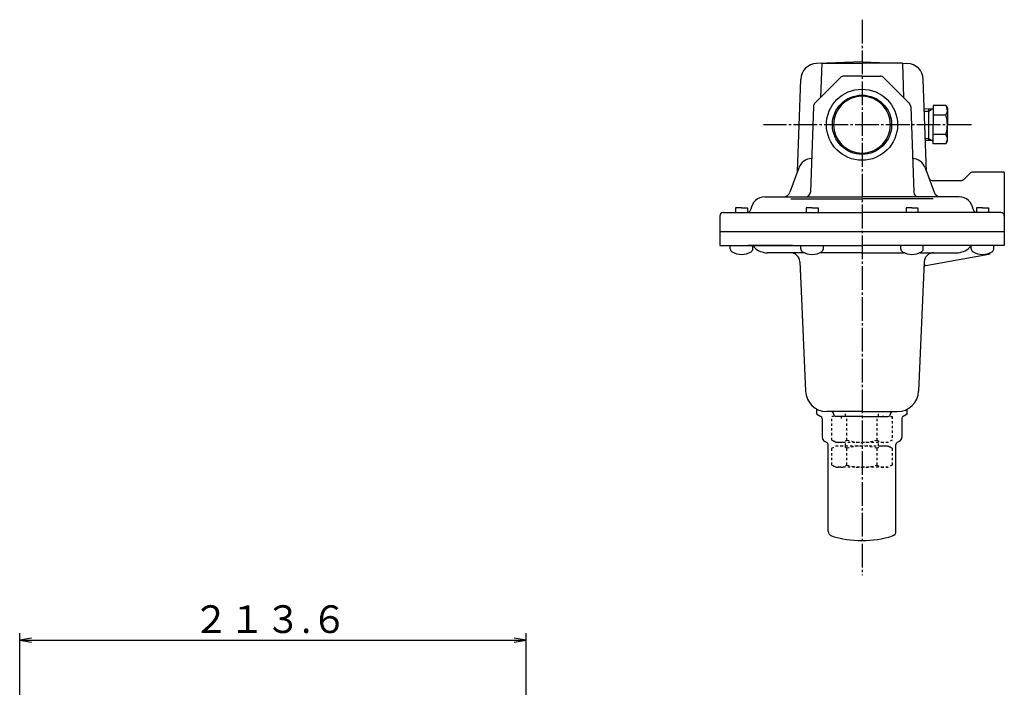
# Model space of a CAD drawing. Extents: x -197 to 712, y -237 to 542.
# Drawn here: x -138 to 277, y 261 to 542 of the extents above; entities that cross this region are included whole.
import ezdxf
from ezdxf.enums import TextEntityAlignment as Align

# ---------------------------------------------------------------- set-up
doc = ezdxf.new("R2010")
doc.units = 0
doc.linetypes.add('EXLTYPE1', pattern=[2, 1, -1])
doc.linetypes.add('EXLTYPE2', pattern=[13, 10, -1, 1, -1])
doc.layers.add('LAY-1', color=3, linetype='CONTINUOUS')
doc.layers.add('LAY-2', color=1, linetype='CONTINUOUS')
doc.styles.add('EXCADSTD', font='monotxt', dxfattribs={"bigfont": 'extfont'})

msp = doc.modelspace()

# ---------------------------------------------------------------- linework, layer by layer
at = {"layer": 'LAY-1', "color": 1, "linetype": 'EXLTYPE2'}
for p, q in [((216.7, 542.3), (216.7, 308)), ((262.8, 498), (175.2, 498))]:
    msp.add_line(p, q, dxfattribs=at)
at = {"layer": 'LAY-1', "color": 2, "linetype": 'CONTINUOUS'}
for p, q in [((199.7, 523.92), (197.6, 523.85)), ((199.7, 524), (199.19, 509.48)), ((199.7, 524), (216.7, 524)), ((216.7, 524.52), (201.92, 524)), ((216.7, 524.52), (231.48, 524)), ((233.7, 524), (216.7, 524)), ((233.7, 524), (234.21, 509.48)), ((233.7, 523.92), (235.8, 523.85)), ((189.5, 478.31), (190.85, 517.1)), ((207.62, 517.91), (196.76, 507.05)), ((216.7, 518.5), (209.04, 518.5)), ((216.7, 518.5), (224.36, 518.5)), ((225.78, 517.91), (236.64, 507.05)), ((243.9, 478.31), (242.55, 517.1)), ((196.17, 505.7), (194.91, 469.53)), ((237.23, 505.7), (238.49, 469.53)), ((246.7, 504.7), (242.99, 504.59)), ((244.7, 504.64), (244.7, 491.36)), ((246.7, 506.08), (246.7, 498)), ((252.07, 506.08), (246.7, 506.08)), ((252.07, 506.08), (252.7, 505)), ((252.7, 505), (252.7, 498)), ((252.07, 502.02), (246.7, 502.02)), ((246.7, 489.92), (246.7, 498)), ((252.7, 491), (252.7, 498)), ((246.7, 491.3), (243.45, 491.4)), ((252.07, 493.94), (246.7, 493.94)), ((252.07, 489.92), (252.7, 491)), ((252.07, 489.92), (246.7, 489.92)), ((190.06, 479.85), (186.32, 469.57)), ((243.34, 479.85), (247.08, 469.57)), ((276.7, 478), (263.53, 478)), ((276.7, 478), (276.7, 453)), ((246.34, 474.5), (258.37, 474.5)), ((262.11, 477.41), (259.79, 475.09)), ((175.71, 467.6), (216.7, 467.6)), ((186.7, 466.75), (216.7, 466.75)), ((257.69, 467.6), (216.7, 467.6)), ((246.7, 466.75), (216.7, 466.75)), ((158.2, 461), (216.7, 461)), ((165.89, 463), (163.39, 463)), ((163.39, 463), (163.39, 461)), ((165.89, 463), (168.39, 463)), ((168.39, 463), (168.39, 461)), ((195.65, 463), (193.15, 463)), ((193.15, 463), (193.15, 461)), ((195.65, 463), (198.15, 463)), ((198.15, 463), (198.15, 461)), ((275.2, 461), (216.7, 461)), ((237.75, 463), (235.25, 463)), ((235.25, 463), (235.25, 461)), ((237.75, 463), (240.25, 463)), ((240.25, 463), (240.25, 461)), ((267.51, 463), (265.01, 463)), ((265.01, 463), (265.01, 461)), ((267.51, 463), (270.01, 463)), ((270.01, 463), (270.01, 461)), ((156.7, 459.5), (156.7, 453)), ((156.7, 453), (276.7, 453)), ((156.7, 453), (156.7, 447)), ((276.7, 453), (276.7, 447)), ((156.7, 447), (216.7, 447)), ((161.14, 445.67), (161.14, 447)), ((187.55, 447), (168.53, 447)), ((170.64, 445.67), (170.64, 447)), ((190.9, 445.67), (190.9, 447)), ((200.4, 445.67), (200.4, 447)), ((276.7, 447), (216.7, 447)), ((233, 445.67), (233, 447)), ((242.5, 445.67), (242.5, 447)), ((262.76, 445.67), (262.76, 447)), ((272.26, 445.67), (272.26, 447)), ((192.38, 444), (176.81, 444)), ((190.49, 440.17), (190.89, 431.09)), ((216.7, 444), (198.93, 444)), ((216.7, 444), (234.48, 444)), ((242.91, 440.17), (240.54, 385.66)), ((241.02, 444), (256.59, 444)), ((243.63, 438.69), (270.15, 443.37)), ((246.51, 444), (256.59, 444)), ((190.89, 431.09), (192.86, 385.66)), ((197.7, 375.94), (197.7, 378.02)), ((235.7, 375.94), (235.7, 378.02)), ((197.7, 375.94), (199.4, 374.96)), ((199.9, 374.09), (199.9, 366.23)), ((216.7, 377), (201.83, 377)), ((216.7, 375), (205.7, 375)), ((207.7, 375), (208.2, 375)), ((216.7, 377), (231.57, 377)), ((216.7, 375), (227.7, 375)), ((233.5, 374.09), (233.5, 366.23)), ((235.7, 375.94), (234, 374.96)), ((200.9, 364.5), (201.9, 363.92)), ((202.4, 326.46), (202.4, 363.06)), ((231, 326.46), (231, 363.06)), ((232.5, 364.5), (231.5, 363.92))]:
    msp.add_line(p, q, dxfattribs=at)
at = {"layer": 'LAY-1', "color": 1, "linetype": 'CONTINUOUS'}
for p, q in [((243.02, 503.73), (244.7, 503.78)), ((244.7, 503.78), (246.27, 504.69)), ((243.42, 492.26), (244.7, 492.22)), ((244.7, 492.22), (246.27, 491.31))]:
    msp.add_line(p, q, dxfattribs=at)
at = {"layer": 'LAY-1', "color": 1, "linetype": 'EXLTYPE1'}
for p, q in [((204, 364.98), (204, 375)), ((216.7, 375), (204, 375)), ((216.7, 375), (205.7, 375)), ((216.7, 375), (205.7, 375)), ((207.7, 374.4), (208.2, 374.4)), ((207.7, 374.4), (208.2, 374.4)), ((207.7, 374.4), (208.2, 374.4)), ((207.7, 374.4), (208.2, 374.4)), ((207.7, 374.4), (208.2, 374.4)), ((207.7, 374.4), (208.2, 374.4)), ((209.7, 375), (209.7, 377)), ((210.35, 364.98), (210.35, 375)), ((216.7, 375), (227.7, 375)), ((216.7, 375), (229.4, 375)), ((216.7, 375), (227.7, 375)), ((223.05, 364.98), (223.05, 375)), ((223.7, 375), (223.7, 377)), ((225.7, 375), (225.2, 375)), ((225.7, 375), (225.2, 375)), ((225.7, 375), (225.2, 375)), ((225.7, 375), (225.2, 375)), ((225.7, 375), (225.2, 375)), ((229.4, 375), (229.4, 364.98)), ((205.7, 364), (204, 364.98)), ((204, 361.52), (205.7, 362.5)), ((204, 354.48), (204, 361.52)), ((227.7, 364), (205.7, 364)), ((205.7, 362.5), (227.7, 362.5)), ((209.7, 362.5), (209.7, 364)), ((210.34, 354.48), (210.34, 361.52)), ((223.05, 354.48), (223.05, 361.52)), ((223.7, 362.5), (223.7, 364)), ((229.4, 364.98), (227.7, 364)), ((227.7, 362.5), (229.4, 361.52)), ((229.4, 361.52), (229.4, 354.48)), ((205.7, 353.5), (204, 354.48)), ((227.7, 353.5), (205.7, 353.5)), ((229.4, 354.48), (227.7, 353.5))]:
    msp.add_line(p, q, dxfattribs=at)
at = {"layer": 'LAY-1', "color": 2, "linetype": 'CONTINUOUS'}
for radius in [15, 12.5]:
    msp.add_circle((216.7, 498), radius, dxfattribs=at)
for centre, radius, start, end in [((197.85, 516.85), 7, 92, 178), ((235.55, 516.85), 7, 2, 88), ((209.04, 516.5), 2, 90, 135), ((224.36, 516.5), 2, 45, 90), ((198.17, 505.63), 2, 135, 178), ((216.7, 498), 12, 90, 270), ((216.7, 498), 12, 270, 90), ((235.23, 505.63), 2, 2, 45), ((235.23, 505.63), 2, 2, 45), ((249.09, 504.05), 3.61, 325.7625, 25.7625), ((239.34, 497.98), 13.36, 342.3994, 17.6006), ((249.15, 491.93), 3.55, 334.5029, 34.5029), ((195.7, 477.8), 6, 92.7664, 160), ((237.7, 477.8), 6, 20, 87.2336), ((263.53, 476), 2, 90, 135), ((246.34, 476), 1.5, 200, 270), ((258.37, 476.5), 2, 270, 315), ((183.5, 470.6), 3, 270, 340), ((192.91, 469.6), 2, 270, 358), ((240.49, 469.6), 2, 182, 270), ((249.9, 470.6), 3, 200, 270), ((175.77, 461.6), 6, 90, 173.1079), ((257.63, 461.6), 6, 6.8921, 90), ((158.2, 459.5), 1.5, 90, 180), ((168.32, 462.5), 1.5, 270, 353.1079), ((265.08, 462.5), 1.5, 186.8921, 270), ((275.2, 459.5), 1.5, 0, 90), ((162.64, 445.67), 1.5, 180, 240), ((165.89, 451.3), 8, 240, 270), ((165.89, 451.3), 8, 270, 300), ((169.26, 444), 3, 46.6582, 90), ((169.14, 445.67), 1.5, 300, 0), ((176.81, 452), 8, 226.6582, 270), ((192.4, 445.67), 1.5, 180, 240), ((195.65, 451.3), 8, 240, 270), ((195.65, 451.3), 8, 270, 300), ((198.9, 445.67), 1.5, 300, 0), ((234.5, 445.67), 1.5, 180, 240), ((237.75, 451.3), 8, 240, 270), ((237.75, 451.3), 8, 270, 300), ((241, 445.67), 1.5, 300, 0), ((256.59, 452), 8, 270, 313.3418), ((264.14, 444), 3, 117.264, 133.3418), ((264.26, 445.67), 1.5, 180, 240), ((267.51, 451.3), 8, 240, 270), ((267.51, 451.3), 8, 270, 300), ((270.76, 445.67), 1.5, 300, 0), ((186.5, 440), 4, 2.4852, 90), ((246.9, 440), 4, 90, 177.5148), ((269.98, 444.36), 1, 280, 343.2977), ((243.8, 437.71), 1, 100, 177.5148), ((201.85, 386), 9, 182, 270), ((231.55, 386), 9, 270, 358), ((198.9, 374.09), 1, 0, 60), ((203.7, 376), 1, 0, 90), ((205.7, 376), 1, 180, 270), ((227.7, 376), 1, 270, 0), ((229.7, 376), 1, 90, 180), ((234.5, 374.09), 1, 120, 180), ((201.9, 366.23), 2, 180, 240), ((231.5, 366.23), 2, 300, 0), ((201.4, 363.06), 1, 0, 60), ((232, 363.06), 1, 120, 180), ((204.4, 326.46), 2, 180, 252.9744), ((216.7, 366.62), 44, 252.9744, 287.0256), ((229, 326.46), 2, 287.0256, 0)]:
    msp.add_arc(centre, radius, start, end, dxfattribs=at)
at = {"layer": 'LAY-1', "color": 1, "linetype": 'EXLTYPE1'}
for centre, radius, start, end in [((207.17, 369.62), 5.62, 235.6395, 304.3605), ((207.17, 356.88), 5.62, 55.6395, 124.3605), ((216.7, 341.45), 21.05, 72.4356, 107.5644), ((216.7, 385.05), 21.05, 252.4356, 287.5644), ((226.23, 369.62), 5.62, 235.6165, 304.3835), ((226.22, 356.88), 5.62, 55.6165, 124.3835), ((207.17, 359.12), 5.62, 235.6395, 304.3605), ((216.7, 374.55), 21.05, 252.4356, 287.5644), ((226.22, 359.12), 5.62, 235.6165, 304.3835)]:
    msp.add_arc(centre, radius, start, end, dxfattribs=at)
at = {"layer": 'LAY-2', "color": 1, "linetype": 'CONTINUOUS'}
for p, q in [((-138.5, 238), (-138.5, 283.6)), ((75.08, 152.55), (75.08, 283.6)), ((-133.5, 281.43), (-138.5, 280.6)), ((-138.5, 280.6), (75.08, 280.6)), ((-138.5, 280.6), (-133.5, 279.77)), ((75.08, 280.6), (70.08, 281.43)), ((70.08, 279.77), (75.08, 280.6))]:
    msp.add_line(p, q, dxfattribs=at)

# ---------------------------------------------------------------- texts
at = {"layer": 'LAY-2', "color": 3, "linetype": 'CONTINUOUS', "style": 'EXCADSTD', "width": 1.479962}
msp.add_text('２１３.６', height=11.693, dxfattribs=at).set_placement((-65.46, 283.61), (-0.36, 283.61), align=Align.FIT)

doc.saveas('drawing.dxf')
